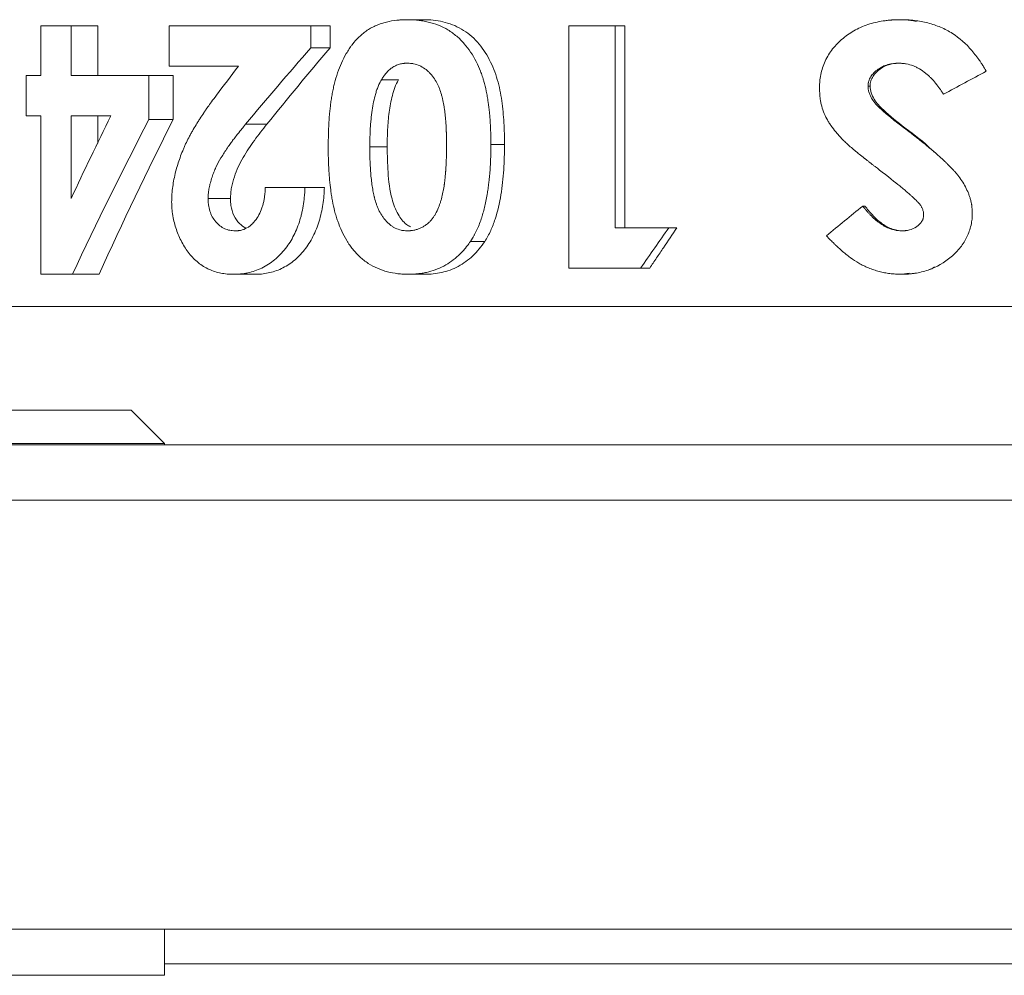
# Model space of a CAD drawing. Units: millimetres. Extents: x 173 to 692, y -44 to 559.
# Drawn here: x 399 to 427, y 169 to 197 of the extents above; entities that cross this region are included whole.
import ezdxf

# ---------------------------------------------------------------- set-up
doc = ezdxf.new("R2010")
doc.units = ezdxf.units.MM
doc.layers.add('SLD-0_0', color=179, linetype='Continuous')

msp = doc.modelspace()

# ---------------------------------------------------------------- linework, layer by layer
at = {"layer": 'SLD-0_0', "color": 179, "linetype": 'Continuous', "lineweight": 15}
for p, q in [((410.199, 197.008), (410.669, 197.008)), ((424.468, 197.008), (424.499, 197.008)), ((399.607, 195.393), (399.607, 196.828)), ((400.483, 196.828), (399.607, 196.828)), ((400.483, 196.828), (400.483, 195.393)), ((400.483, 196.828), (401.252, 196.828)), ((401.252, 195.393), (401.252, 196.828)), ((403.314, 195.662), (403.314, 196.828)), ((407.41, 196.828), (403.314, 196.828)), ((407.41, 196.828), (407.41, 196.192)), ((407.41, 196.828), (407.966, 196.828)), ((407.966, 196.192), (407.966, 196.828)), ((414.867, 189.828), (414.867, 196.828)), ((416.208, 196.828), (414.867, 196.828)), ((416.208, 196.828), (416.208, 190.995)), ((416.208, 196.828), (416.493, 196.828)), ((416.493, 190.995), (416.493, 196.828)), ((407.41, 196.192), (407.966, 196.192)), ((405.317, 195.662), (403.314, 195.662)), ((399.186, 194.226), (399.186, 195.393)), ((399.607, 195.393), (399.186, 195.393)), ((402.732, 195.393), (400.483, 195.393)), ((402.732, 195.393), (402.732, 194.121)), ((402.732, 195.393), (403.432, 195.393)), ((403.432, 194.121), (403.432, 195.393)), ((409.944, 195.271), (409.452, 195.271)), ((423.521, 195.088), (423.581, 195.088)), ((425.701, 194.854), (425.694, 194.854)), ((399.607, 194.226), (399.186, 194.226)), ((399.607, 189.649), (399.607, 194.226)), ((400.483, 194.226), (400.483, 191.843)), ((401.629, 194.226), (400.483, 194.226)), ((401.252, 194.226), (401.252, 193.442)), ((402.732, 194.121), (403.432, 194.121)), ((405.527, 193.986), (406.141, 193.986)), ((424.561, 193.881), (424.589, 193.881)), ((409.619, 193.331), (409.116, 193.331)), ((412.617, 193.397), (413.012, 193.397)), ((407.243, 192.162), (406.095, 192.162)), ((407.243, 192.162), (407.804, 192.162)), ((404.441, 191.836), (405.088, 191.836)), ((423.368, 191.623), (423.432, 191.623)), ((417.761, 190.995), (416.208, 190.995)), ((417.761, 190.995), (417.998, 190.995)), ((412.028, 190.601), (412.441, 190.601)), ((400.522, 189.649), (399.607, 189.649)), ((400.522, 189.649), (401.289, 189.649)), ((405.172, 189.649), (405.796, 189.649)), ((410.236, 189.649), (410.704, 189.649)), ((416.947, 189.828), (414.867, 189.828)), ((416.947, 189.828), (417.209, 189.828)), ((424.479, 189.649), (424.509, 189.649)), ((424.509, 189.649), (424.712, 189.686)), ((394.301, 188.72), (456.636, 188.72)), ((397.184, 185.72), (402.22, 185.72)), ((403.184, 184.756), (402.22, 185.72)), ((391.184, 184.756), (403.184, 184.756)), ((403.184, 184.72), (403.184, 184.756)), ((397.969, 184.72), (452.969, 184.72)), ((452.969, 183.12), (397.969, 183.12)), ((452.969, 170.72), (397.969, 170.72)), ((403.184, 169.389), (403.184, 170.72)), ((397.184, 169.389), (403.184, 169.389))]:
    msp.add_line(p, q, dxfattribs=at)
at = {"layer": 'SLD-0_0', "color": 8, "linetype": 'Continuous', "lineweight": 15}
msp.add_line((403.184, 169.72), (447.753, 169.72), dxfattribs=at)
at = {"layer": 'SLD-0_0', "color": 179, "linetype": 'Continuous', "lineweight": 15}
for points, knots in [([(407.915, 193.331), (407.916, 193.4), (407.916, 193.46), (407.917, 193.538), (407.917, 193.561), (407.918, 193.594), (407.918, 193.604), (407.918, 193.618), (407.918, 193.623), (407.918, 193.632), (407.918, 193.634), (407.92, 193.693), (407.921, 193.745), (407.924, 193.822), (407.925, 193.848), (407.927, 193.899), (407.929, 193.923), (407.936, 194.062), (407.944, 194.169), (407.957, 194.323), (407.962, 194.373), (407.973, 194.472), (407.978, 194.517), (407.991, 194.617), (407.998, 194.667), (408.014, 194.769), (408.022, 194.818), (408.042, 194.927), (408.052, 194.98), (408.074, 195.081), (408.084, 195.126), (408.121, 195.273), (408.149, 195.368), (408.22, 195.572), (408.257, 195.665), (408.339, 195.847), (408.384, 195.935), (408.464, 196.076), (408.491, 196.12), (408.533, 196.184), (408.547, 196.205), (408.569, 196.235), (408.576, 196.245), (408.59, 196.265), (408.597, 196.273), (408.672, 196.372), (408.729, 196.437), (408.843, 196.545), (408.884, 196.581), (408.944, 196.629), (408.963, 196.645), (409.003, 196.674), (409.021, 196.687), (409.085, 196.729), (409.128, 196.755), (409.217, 196.803), (409.259, 196.823), (409.357, 196.864), (409.406, 196.882), (409.477, 196.906), (409.501, 196.914), (409.549, 196.927), (409.57, 196.933), (409.698, 196.964), (409.797, 196.982), (409.919, 196.995), (409.944, 196.997), (409.982, 197), (409.995, 197.001), (410.014, 197.002), (410.02, 197.003), (410.033, 197.003), (410.042, 197.004), (410.08, 197.005), (410.131, 197.007), (410.199, 197.008)], [0, 0, 0, 0, 0.03125, 0.03125, 0.046875, 0.046875, 0.054688, 0.054688, 0.058594, 0.058594, 0.0625, 0.0625, 0.09375, 0.09375, 0.109375, 0.109375, 0.125, 0.125, 0.1875, 0.1875, 0.21875, 0.21875, 0.25, 0.25, 0.28125, 0.28125, 0.3125, 0.3125, 0.34375, 0.34375, 0.375, 0.375, 0.4375, 0.4375, 0.5, 0.5, 0.5625, 0.5625, 0.59375, 0.59375, 0.609375, 0.609375, 0.617188, 0.617188, 0.625, 0.625, 0.6875, 0.6875, 0.71875, 0.71875, 0.734375, 0.734375, 0.75, 0.75, 0.78125, 0.78125, 0.8125, 0.8125, 0.84375, 0.84375, 0.859375, 0.859375, 0.875, 0.875, 0.9375, 0.9375, 0.953125, 0.953125, 0.960938, 0.960938, 0.964844, 0.964844, 0.96875, 0.96875, 1, 1, 1, 1]), ([(410.199, 197.008), (410.233, 197.007), (410.263, 197.007), (410.301, 197.006), (410.313, 197.005), (410.328, 197.005), (410.333, 197.005), (410.343, 197.004), (410.345, 197.004), (410.404, 197.002), (410.456, 196.998), (410.552, 196.988), (410.601, 196.981), (410.676, 196.968), (410.702, 196.963), (410.753, 196.952), (410.781, 196.946), (411.003, 196.895), (411.204, 196.815), (411.464, 196.66), (411.549, 196.598), (411.668, 196.497), (411.706, 196.462), (411.779, 196.389), (411.816, 196.35), (411.977, 196.165), (412.093, 195.992), (412.239, 195.703), (412.282, 195.608), (412.335, 195.473), (412.353, 195.427), (412.377, 195.354), (412.385, 195.329), (412.397, 195.291), (412.401, 195.278), (412.409, 195.252), (412.413, 195.237), (412.441, 195.139), (412.464, 195.045), (412.495, 194.894), (412.505, 194.842), (412.519, 194.762), (412.523, 194.735), (412.532, 194.68), (412.536, 194.648), (412.553, 194.526), (412.565, 194.427), (412.581, 194.274), (412.585, 194.222), (412.593, 194.118), (412.597, 194.063), (412.603, 193.961), (412.606, 193.91), (412.609, 193.833), (412.61, 193.807), (412.611, 193.769), (412.612, 193.756), (412.612, 193.737), (412.612, 193.73), (412.613, 193.717), (412.613, 193.709), (412.615, 193.636), (412.616, 193.534), (412.617, 193.397)], [0, 0, 0, 0, 0.015625, 0.015625, 0.023438, 0.023438, 0.027344, 0.027344, 0.03125, 0.03125, 0.0625, 0.0625, 0.09375, 0.09375, 0.109375, 0.109375, 0.125, 0.125, 0.25, 0.25, 0.3125, 0.3125, 0.34375, 0.34375, 0.375, 0.375, 0.5, 0.5, 0.5625, 0.5625, 0.59375, 0.59375, 0.609375, 0.609375, 0.617188, 0.617188, 0.625, 0.625, 0.6875, 0.6875, 0.71875, 0.71875, 0.734375, 0.734375, 0.75, 0.75, 0.8125, 0.8125, 0.84375, 0.84375, 0.875, 0.875, 0.90625, 0.90625, 0.921875, 0.921875, 0.929688, 0.929688, 0.933594, 0.933594, 0.9375, 0.9375, 1, 1, 1, 1]), ([(413.012, 193.397), (413.011, 193.609), (413.008, 193.821), (412.982, 194.242), (412.962, 194.453), (412.902, 194.872), (412.862, 195.078), (412.745, 195.476), (412.668, 195.668), (412.475, 196.039), (412.362, 196.21), (412.158, 196.436), (412.085, 196.507), (411.931, 196.633), (411.851, 196.689), (411.598, 196.835), (411.414, 196.905), (411.138, 196.968), (411.045, 196.984), (410.858, 197.004), (410.763, 197.006), (410.669, 197.008)], [0, 0, 0, 0, 0.125, 0.125, 0.25, 0.25, 0.375, 0.375, 0.5, 0.5, 0.625, 0.625, 0.6875, 0.6875, 0.75, 0.75, 0.875, 0.875, 0.9375, 0.9375, 1, 1, 1, 1]), ([(422.118, 195.015), (422.119, 195.061), (422.12, 195.1), (422.122, 195.151), (422.123, 195.166), (422.124, 195.187), (422.125, 195.194), (422.126, 195.207), (422.126, 195.211), (422.132, 195.28), (422.142, 195.346), (422.172, 195.493), (422.188, 195.557), (422.227, 195.678), (422.252, 195.743), (422.344, 195.942), (422.411, 196.052), (422.543, 196.22), (422.59, 196.273), (422.689, 196.374), (422.741, 196.421), (422.916, 196.566), (423.033, 196.646), (423.224, 196.748), (423.291, 196.779), (423.428, 196.836), (423.502, 196.862), (423.714, 196.927), (423.863, 196.959), (424.052, 196.985), (424.09, 196.989), (424.146, 196.995), (424.165, 196.996), (424.193, 196.998), (424.203, 196.999), (424.222, 197), (424.234, 197.001), (424.291, 197.004), (424.367, 197.006), (424.468, 197.008)], [0, 0, 0, 0, 0.03125, 0.03125, 0.046875, 0.046875, 0.054688, 0.054688, 0.0625, 0.0625, 0.125, 0.125, 0.1875, 0.1875, 0.25, 0.25, 0.375, 0.375, 0.4375, 0.4375, 0.5, 0.5, 0.625, 0.625, 0.6875, 0.6875, 0.75, 0.75, 0.875, 0.875, 0.90625, 0.90625, 0.921875, 0.921875, 0.929688, 0.929688, 0.9375, 0.9375, 1, 1, 1, 1]), ([(424.468, 197.008), (424.512, 197.007), (424.55, 197.006), (424.6, 197.005), (424.615, 197.005), (424.636, 197.004), (424.642, 197.004), (424.654, 197.003), (424.658, 197.003), (424.73, 196.999), (424.796, 196.994), (424.929, 196.978), (424.995, 196.968), (425.124, 196.944), (425.185, 196.931), (425.379, 196.881), (425.502, 196.84), (425.681, 196.764), (425.739, 196.736), (425.852, 196.676), (425.909, 196.643), (426.167, 196.478), (426.355, 196.313), (426.607, 196.019), (426.682, 195.921), (426.764, 195.803), (426.78, 195.778), (426.805, 195.74), (426.813, 195.727), (426.826, 195.707), (426.83, 195.7), (426.838, 195.687), (426.844, 195.678), (426.868, 195.639), (426.899, 195.587), (426.939, 195.517)], [0, 0, 0, 0, 0.03125, 0.03125, 0.046875, 0.046875, 0.054688, 0.054688, 0.0625, 0.0625, 0.125, 0.125, 0.1875, 0.1875, 0.25, 0.25, 0.375, 0.375, 0.4375, 0.4375, 0.5, 0.5, 0.75, 0.75, 0.875, 0.875, 0.90625, 0.90625, 0.921875, 0.921875, 0.929688, 0.929688, 0.9375, 0.9375, 1, 1, 1, 1]), ([(424.913, 196.955), (424.811, 196.977), (424.675, 197.007), (424.535, 197.008), (424.499, 197.008)], [0, 0, 0, 0, 0.739871, 1, 1, 1, 1]), ([(409.452, 195.271), (409.479, 195.315), (409.5, 195.348), (409.517, 195.373), (409.521, 195.378), (409.527, 195.387), (409.53, 195.391), (409.539, 195.403), (409.544, 195.411), (409.562, 195.434), (409.575, 195.449), (409.612, 195.492), (409.641, 195.523), (409.699, 195.575), (409.73, 195.599), (409.793, 195.642), (409.829, 195.662), (409.899, 195.695), (409.935, 195.709), (410.01, 195.731), (410.05, 195.74), (410.092, 195.745), (410.094, 195.745), (410.102, 195.746), (410.105, 195.746), (410.118, 195.747), (410.127, 195.748), (410.156, 195.75), (410.179, 195.751), (410.205, 195.752)], [0, 0, 0, 0, 0.125, 0.125, 0.140625, 0.140625, 0.15625, 0.15625, 0.1875, 0.1875, 0.25, 0.25, 0.375, 0.375, 0.5, 0.5, 0.625, 0.625, 0.75, 0.75, 0.875, 0.875, 0.890625, 0.890625, 0.90625, 0.90625, 0.9375, 0.9375, 1, 1, 1, 1]), ([(410.205, 195.752), (410.245, 195.75), (410.274, 195.748), (410.297, 195.746), (410.302, 195.746), (410.309, 195.745), (410.313, 195.745), (410.324, 195.743), (410.332, 195.742), (410.354, 195.739), (410.369, 195.737), (410.44, 195.722), (410.498, 195.704), (410.609, 195.655), (410.661, 195.626), (410.734, 195.573), (410.755, 195.556), (410.8, 195.516), (410.823, 195.495), (410.868, 195.448), (410.886, 195.427), (410.925, 195.381), (410.944, 195.358), (410.996, 195.285), (411.028, 195.234), (411.071, 195.153), (411.082, 195.13), (411.106, 195.077), (411.118, 195.05), (411.15, 194.966), (411.17, 194.907), (411.192, 194.828), (411.195, 194.816), (411.203, 194.787), (411.206, 194.773), (411.217, 194.729), (411.224, 194.7), (411.243, 194.612), (411.254, 194.552), (411.266, 194.476), (411.268, 194.464), (411.272, 194.437), (411.274, 194.423), (411.28, 194.381), (411.284, 194.352), (411.294, 194.263), (411.301, 194.199), (411.309, 194.116), (411.31, 194.105), (411.312, 194.076), (411.313, 194.062), (411.317, 194.018), (411.319, 193.989), (411.324, 193.899), (411.327, 193.836), (411.329, 193.764), (411.329, 193.762), (411.33, 193.751), (411.33, 193.746), (411.33, 193.729), (411.331, 193.717), (411.332, 193.679), (411.332, 193.652), (411.334, 193.561), (411.335, 193.491), (411.336, 193.411)], [0, 0, 0, 0, 0.03125, 0.03125, 0.035156, 0.035156, 0.039062, 0.039062, 0.046875, 0.046875, 0.0625, 0.0625, 0.125, 0.125, 0.1875, 0.1875, 0.21875, 0.21875, 0.25, 0.25, 0.28125, 0.28125, 0.3125, 0.3125, 0.375, 0.375, 0.40625, 0.40625, 0.4375, 0.4375, 0.5, 0.5, 0.515625, 0.515625, 0.53125, 0.53125, 0.5625, 0.5625, 0.625, 0.625, 0.640625, 0.640625, 0.65625, 0.65625, 0.6875, 0.6875, 0.75, 0.75, 0.765625, 0.765625, 0.78125, 0.78125, 0.8125, 0.8125, 0.875, 0.875, 0.882812, 0.882812, 0.890625, 0.890625, 0.90625, 0.90625, 0.9375, 0.9375, 1, 1, 1, 1]), ([(424.416, 195.752), (424.38, 195.75), (424.349, 195.749), (424.309, 195.746), (424.297, 195.745), (424.28, 195.744), (424.275, 195.744), (424.265, 195.743), (424.262, 195.742), (424.203, 195.736), (424.153, 195.726), (424.044, 195.695), (423.994, 195.676), (423.902, 195.633), (423.861, 195.609), (423.769, 195.544), (423.729, 195.51), (423.676, 195.457), (423.659, 195.439), (423.629, 195.402), (423.617, 195.385), (423.574, 195.319), (423.553, 195.273), (423.538, 195.22), (423.535, 195.209), (423.532, 195.191), (423.531, 195.185), (423.529, 195.173), (423.528, 195.164), (423.525, 195.144), (423.523, 195.12), (423.521, 195.088)], [0, 0, 0, 0, 0.0625, 0.0625, 0.09375, 0.09375, 0.109375, 0.109375, 0.125, 0.125, 0.25, 0.25, 0.375, 0.375, 0.5, 0.5, 0.625, 0.625, 0.6875, 0.6875, 0.75, 0.75, 0.875, 0.875, 0.90625, 0.90625, 0.921875, 0.921875, 0.9375, 0.9375, 1, 1, 1, 1]), ([(423.581, 195.088), (423.584, 195.138), (423.588, 195.189), (423.616, 195.285), (423.639, 195.331), (423.721, 195.457), (423.796, 195.527), (423.959, 195.643), (424.053, 195.685), (424.197, 195.726), (424.247, 195.737), (424.348, 195.748), (424.398, 195.75), (424.448, 195.752)], [0, 0, 0, 0, 0.125, 0.125, 0.25, 0.25, 0.5, 0.5, 0.75, 0.75, 0.875, 0.875, 1, 1, 1, 1]), ([(425.701, 194.854), (425.678, 194.891), (425.657, 194.923), (425.629, 194.964), (425.621, 194.977), (425.61, 194.994), (425.606, 194.999), (425.599, 195.009), (425.597, 195.012), (425.573, 195.046), (425.554, 195.073), (425.524, 195.113), (425.514, 195.126), (425.498, 195.145), (425.493, 195.152), (425.483, 195.164), (425.475, 195.173), (425.469, 195.181), (425.461, 195.191), (425.449, 195.205), (425.443, 195.211), (425.426, 195.232), (425.414, 195.245), (425.378, 195.284), (425.355, 195.309), (425.307, 195.357), (425.283, 195.38), (425.248, 195.412), (425.236, 195.422), (425.212, 195.443), (425.202, 195.451), (425.131, 195.508), (425.072, 195.549), (424.983, 195.601), (424.953, 195.618), (424.908, 195.64), (424.893, 195.647), (424.863, 195.66), (424.849, 195.666), (424.763, 195.7), (424.693, 195.72), (424.613, 195.735), (424.596, 195.738), (424.569, 195.741), (424.56, 195.742), (424.542, 195.744), (424.529, 195.745), (424.499, 195.747), (424.464, 195.749), (424.416, 195.752)], [0, 0, 0, 0, 0.0625, 0.0625, 0.09375, 0.09375, 0.109375, 0.109375, 0.125, 0.125, 0.1875, 0.1875, 0.21875, 0.21875, 0.234375, 0.234375, 0.25, 0.25, 0.265625, 0.265625, 0.28125, 0.28125, 0.3125, 0.3125, 0.375, 0.375, 0.4375, 0.4375, 0.46875, 0.46875, 0.5, 0.5, 0.625, 0.625, 0.6875, 0.6875, 0.71875, 0.71875, 0.75, 0.75, 0.875, 0.875, 0.90625, 0.90625, 0.921875, 0.921875, 0.9375, 0.9375, 1, 1, 1, 1]), ([(409.116, 193.331), (409.119, 193.551), (409.123, 193.717), (409.129, 193.836), (409.129, 193.848), (409.13, 193.867), (409.131, 193.877), (409.133, 193.906), (409.134, 193.926), (409.138, 193.986), (409.142, 194.026), (409.153, 194.15), (409.163, 194.236), (409.185, 194.412), (409.198, 194.496), (409.228, 194.65), (409.247, 194.733), (409.274, 194.831), (409.281, 194.855), (409.293, 194.897), (409.299, 194.918), (409.318, 194.977), (409.331, 195.013), (409.351, 195.065), (409.36, 195.085), (409.377, 195.123), (409.385, 195.142), (409.397, 195.165), (409.398, 195.167), (409.401, 195.174), (409.403, 195.178), (409.409, 195.189), (409.413, 195.198), (409.427, 195.225), (409.439, 195.246), (409.452, 195.271)], [0, 0, 0, 0, 0.25, 0.25, 0.265625, 0.265625, 0.28125, 0.28125, 0.3125, 0.3125, 0.375, 0.375, 0.5, 0.5, 0.625, 0.625, 0.75, 0.75, 0.78125, 0.78125, 0.8125, 0.8125, 0.875, 0.875, 0.90625, 0.90625, 0.9375, 0.9375, 0.945312, 0.945312, 0.953125, 0.953125, 0.96875, 0.96875, 1, 1, 1, 1]), ([(409.944, 195.271), (409.907, 195.198), (409.87, 195.125), (409.813, 194.974), (409.789, 194.896), (409.727, 194.659), (409.697, 194.497), (409.655, 194.166), (409.64, 194), (409.623, 193.666), (409.621, 193.498), (409.619, 193.331)], [0, 0, 0, 0, 0.125, 0.125, 0.25, 0.25, 0.5, 0.5, 0.75, 0.75, 1, 1, 1, 1]), ([(422.926, 193.41), (422.887, 193.447), (422.854, 193.479), (422.812, 193.521), (422.799, 193.534), (422.781, 193.552), (422.776, 193.557), (422.765, 193.568), (422.763, 193.57), (422.728, 193.607), (422.701, 193.636), (422.661, 193.68), (422.648, 193.695), (422.622, 193.724), (422.611, 193.737), (422.542, 193.82), (422.493, 193.884), (422.427, 193.981), (422.406, 194.013), (422.367, 194.076), (422.351, 194.104), (422.259, 194.276), (422.205, 194.415), (422.159, 194.603), (422.152, 194.641), (422.142, 194.697), (422.139, 194.715), (422.135, 194.743), (422.134, 194.752), (422.132, 194.771), (422.131, 194.783), (422.125, 194.839), (422.121, 194.915), (422.118, 195.015)], [0, 0, 0, 0, 0.0625, 0.0625, 0.09375, 0.09375, 0.109375, 0.109375, 0.125, 0.125, 0.1875, 0.1875, 0.21875, 0.21875, 0.25, 0.25, 0.375, 0.375, 0.4375, 0.4375, 0.5, 0.5, 0.75, 0.75, 0.8125, 0.8125, 0.84375, 0.84375, 0.859375, 0.859375, 0.875, 0.875, 1, 1, 1, 1]), ([(423.521, 195.088), (423.523, 195.067), (423.524, 195.048), (423.526, 195.023), (423.527, 195.016), (423.529, 195.002), (423.529, 194.998), (423.535, 194.959), (423.543, 194.926), (423.564, 194.864), (423.576, 194.834), (423.597, 194.789), (423.605, 194.774), (423.621, 194.744), (423.632, 194.726), (423.668, 194.669), (423.705, 194.62), (423.773, 194.544), (423.798, 194.517), (423.838, 194.477), (423.852, 194.464), (423.873, 194.443), (423.881, 194.436), (423.896, 194.422), (423.906, 194.413), (423.951, 194.371), (423.999, 194.329), (424.083, 194.258), (424.113, 194.233), (424.176, 194.18), (424.202, 194.16), (424.256, 194.116), (424.283, 194.094), (424.324, 194.062), (424.338, 194.051), (424.366, 194.029), (424.374, 194.023), (424.428, 193.981), (424.487, 193.936), (424.561, 193.881)], [0, 0, 0, 0, 0.03125, 0.03125, 0.046875, 0.046875, 0.0625, 0.0625, 0.125, 0.125, 0.1875, 0.1875, 0.21875, 0.21875, 0.25, 0.25, 0.375, 0.375, 0.4375, 0.4375, 0.46875, 0.46875, 0.484375, 0.484375, 0.5, 0.5, 0.625, 0.625, 0.6875, 0.6875, 0.75, 0.75, 0.8125, 0.8125, 0.84375, 0.84375, 0.875, 0.875, 1, 1, 1, 1]), ([(424.589, 193.881), (424.375, 194.047), (424.163, 194.216), (423.867, 194.494), (423.772, 194.593), (423.665, 194.764), (423.635, 194.826), (423.593, 194.954), (423.585, 195.021), (423.581, 195.088)], [0, 0, 0, 0, 0.5, 0.5, 0.75, 0.75, 0.875, 0.875, 1, 1, 1, 1]), ([(403.388, 191.748), (403.389, 191.797), (403.39, 191.835), (403.391, 191.89), (403.393, 191.93), (403.401, 192.041), (403.409, 192.116), (403.429, 192.258), (403.44, 192.323), (403.469, 192.468), (403.486, 192.543), (403.539, 192.753), (403.581, 192.886), (403.653, 193.087), (403.679, 193.153), (403.72, 193.252), (403.734, 193.285), (403.756, 193.335), (403.763, 193.351), (403.778, 193.384), (403.786, 193.402), (403.82, 193.475), (403.85, 193.535), (403.899, 193.628), (403.916, 193.66), (403.942, 193.708), (403.951, 193.724), (403.969, 193.757), (403.979, 193.775), (404.021, 193.849), (404.056, 193.908), (404.11, 193.998), (404.128, 194.027), (404.165, 194.087), (404.186, 194.119), (404.239, 194.202), (404.276, 194.258), (404.334, 194.344), (404.354, 194.373), (404.384, 194.417), (404.394, 194.431), (404.41, 194.454), (404.415, 194.461), (404.425, 194.476), (404.432, 194.486), (404.493, 194.571), (404.574, 194.682), (404.681, 194.825)], [0, 0, 0, 0, 0.03125, 0.03125, 0.0625, 0.0625, 0.125, 0.125, 0.1875, 0.1875, 0.25, 0.25, 0.375, 0.375, 0.4375, 0.4375, 0.46875, 0.46875, 0.484375, 0.484375, 0.5, 0.5, 0.5625, 0.5625, 0.59375, 0.59375, 0.609375, 0.609375, 0.625, 0.625, 0.6875, 0.6875, 0.71875, 0.71875, 0.75, 0.75, 0.8125, 0.8125, 0.84375, 0.84375, 0.859375, 0.859375, 0.867188, 0.867188, 0.875, 0.875, 1, 1, 1, 1]), ([(405.527, 193.986), (405.485, 193.935), (405.448, 193.89), (405.4, 193.831), (405.385, 193.813), (405.366, 193.789), (405.359, 193.781), (405.35, 193.77), (405.348, 193.767), (405.342, 193.76), (405.341, 193.758), (405.301, 193.709), (405.268, 193.667), (405.206, 193.587), (405.176, 193.548), (405.127, 193.482), (405.1, 193.445), (405.042, 193.363), (405.012, 193.319), (404.943, 193.217), (404.912, 193.171), (404.871, 193.107), (404.858, 193.087), (404.84, 193.058), (404.834, 193.048), (404.823, 193.03), (404.82, 193.024), (404.758, 192.921), (404.71, 192.83), (404.649, 192.699), (404.629, 192.653), (404.591, 192.557), (404.573, 192.509), (404.536, 192.4), (404.52, 192.347), (404.499, 192.271), (404.493, 192.247), (404.482, 192.198), (404.477, 192.178), (404.467, 192.125), (404.463, 192.099), (404.457, 192.06), (404.456, 192.047), (404.454, 192.027), (404.453, 192.021), (404.452, 192.008), (404.451, 191.999), (404.447, 191.96), (404.444, 191.907), (404.441, 191.836)], [0, 0, 0, 0, 0.0625, 0.0625, 0.09375, 0.09375, 0.109375, 0.109375, 0.117188, 0.117188, 0.125, 0.125, 0.1875, 0.1875, 0.25, 0.25, 0.3125, 0.3125, 0.375, 0.375, 0.4375, 0.4375, 0.46875, 0.46875, 0.484375, 0.484375, 0.5, 0.5, 0.625, 0.625, 0.6875, 0.6875, 0.75, 0.75, 0.8125, 0.8125, 0.84375, 0.84375, 0.875, 0.875, 0.90625, 0.90625, 0.921875, 0.921875, 0.929688, 0.929688, 0.9375, 0.9375, 1, 1, 1, 1]), ([(405.088, 191.836), (405.091, 191.891), (405.093, 191.946), (405.102, 192.053), (405.11, 192.106), (405.14, 192.263), (405.169, 192.366), (405.268, 192.666), (405.354, 192.85), (405.505, 193.11), (405.559, 193.194), (405.668, 193.36), (405.724, 193.442), (405.897, 193.68), (406.018, 193.833), (406.141, 193.986)], [0, 0, 0, 0, 0.0625, 0.0625, 0.125, 0.125, 0.25, 0.25, 0.5, 0.5, 0.625, 0.625, 0.75, 0.75, 1, 1, 1, 1]), ([(424.561, 193.881), (424.634, 193.825), (424.699, 193.776), (424.782, 193.713), (424.808, 193.693), (424.842, 193.667), (424.853, 193.658), (424.869, 193.646), (424.874, 193.642), (424.884, 193.635), (424.886, 193.633), (424.949, 193.584), (425.005, 193.54), (425.086, 193.475), (425.113, 193.454), (425.167, 193.41), (425.192, 193.39), (425.276, 193.321), (425.33, 193.276), (425.409, 193.21), (425.434, 193.188), (425.484, 193.145), (425.516, 193.116), (425.601, 193.041), (425.654, 192.993), (425.728, 192.925), (425.751, 192.903), (425.786, 192.87), (425.797, 192.859), (425.819, 192.838), (425.827, 192.83), (425.893, 192.765), (425.942, 192.714), (426.011, 192.638), (426.033, 192.613), (426.076, 192.563), (426.095, 192.541), (426.159, 192.461), (426.198, 192.406), (426.272, 192.294), (426.304, 192.24), (426.369, 192.116), (426.398, 192.054), (426.435, 191.963), (426.446, 191.932), (426.467, 191.871), (426.476, 191.843), (426.494, 191.779), (426.502, 191.747), (426.511, 191.699), (426.514, 191.683), (426.518, 191.659), (426.519, 191.651), (426.521, 191.635), (426.523, 191.624), (426.528, 191.576), (426.533, 191.511), (426.537, 191.424)], [0, 0, 0, 0, 0.0625, 0.0625, 0.09375, 0.09375, 0.109375, 0.109375, 0.117188, 0.117188, 0.125, 0.125, 0.1875, 0.1875, 0.21875, 0.21875, 0.25, 0.25, 0.3125, 0.3125, 0.34375, 0.34375, 0.375, 0.375, 0.4375, 0.4375, 0.46875, 0.46875, 0.484375, 0.484375, 0.5, 0.5, 0.5625, 0.5625, 0.59375, 0.59375, 0.625, 0.625, 0.6875, 0.6875, 0.75, 0.75, 0.8125, 0.8125, 0.84375, 0.84375, 0.875, 0.875, 0.90625, 0.90625, 0.921875, 0.921875, 0.929688, 0.929688, 0.9375, 0.9375, 1, 1, 1, 1]), ([(425.428, 193.187), (425.411, 193.205), (425.155, 193.463), (424.862, 193.68), (424.589, 193.881)], [0, 0, 0, 0, 0.06898, 1, 1, 1, 1]), ([(410.236, 189.649), (410.201, 189.649), (410.171, 189.65), (410.133, 189.651), (410.121, 189.651), (410.105, 189.652), (410.1, 189.652), (410.091, 189.653), (410.088, 189.653), (410.033, 189.656), (409.982, 189.66), (409.823, 189.68), (409.725, 189.698), (409.532, 189.748), (409.434, 189.782), (409.245, 189.864), (409.164, 189.908), (409.029, 189.995), (408.987, 190.025), (408.906, 190.086), (408.87, 190.116), (408.795, 190.185), (408.759, 190.22), (408.69, 190.294), (408.654, 190.335), (408.594, 190.411), (408.564, 190.45), (408.521, 190.513), (408.506, 190.535), (408.478, 190.579), (408.463, 190.604), (408.398, 190.711), (408.349, 190.804), (408.263, 190.99), (408.224, 191.085), (408.173, 191.231), (408.157, 191.28), (408.135, 191.354), (408.127, 191.379), (408.113, 191.429), (408.106, 191.456), (408.077, 191.572), (408.055, 191.67), (408.027, 191.822), (408.018, 191.874), (408.005, 191.954), (408.001, 191.98), (407.995, 192.021), (407.993, 192.035), (407.989, 192.062), (407.987, 192.078), (407.974, 192.18), (407.963, 192.277), (407.949, 192.431), (407.945, 192.485), (407.937, 192.594), (407.934, 192.654), (407.928, 192.764), (407.925, 192.817), (407.922, 192.895), (407.921, 192.921), (407.92, 192.958), (407.92, 192.971), (407.919, 192.996), (407.919, 193.011), (407.917, 193.089), (407.916, 193.193), (407.915, 193.331)], [0, 0, 0, 0, 0.015625, 0.015625, 0.023438, 0.023438, 0.027344, 0.027344, 0.03125, 0.03125, 0.0625, 0.0625, 0.125, 0.125, 0.1875, 0.1875, 0.25, 0.25, 0.28125, 0.28125, 0.3125, 0.3125, 0.34375, 0.34375, 0.375, 0.375, 0.40625, 0.40625, 0.421875, 0.421875, 0.4375, 0.4375, 0.5, 0.5, 0.5625, 0.5625, 0.59375, 0.59375, 0.609375, 0.609375, 0.625, 0.625, 0.6875, 0.6875, 0.71875, 0.71875, 0.734375, 0.734375, 0.742188, 0.742188, 0.75, 0.75, 0.8125, 0.8125, 0.84375, 0.84375, 0.875, 0.875, 0.90625, 0.90625, 0.921875, 0.921875, 0.929688, 0.929688, 0.9375, 0.9375, 1, 1, 1, 1]), ([(410.205, 190.905), (410.164, 190.907), (410.134, 190.909), (410.109, 190.911), (410.099, 190.912), (410.083, 190.914), (410.076, 190.915), (410.053, 190.919), (410.039, 190.921), (409.966, 190.938), (409.907, 190.958), (409.825, 190.998), (409.803, 191.011), (409.755, 191.042), (409.731, 191.059), (409.66, 191.116), (409.614, 191.16), (409.559, 191.224), (409.55, 191.234), (409.531, 191.258), (409.522, 191.27), (409.495, 191.306), (409.477, 191.331), (409.428, 191.408), (409.398, 191.461), (409.364, 191.532), (409.36, 191.542), (409.349, 191.568), (409.343, 191.581), (409.327, 191.621), (409.317, 191.648), (409.287, 191.735), (409.268, 191.798), (409.249, 191.873), (409.248, 191.878), (409.245, 191.89), (409.244, 191.897), (409.239, 191.916), (409.236, 191.929), (409.227, 191.969), (409.221, 191.996), (409.205, 192.08), (409.195, 192.138), (409.168, 192.32), (409.153, 192.452), (409.141, 192.611), (409.14, 192.626), (409.138, 192.658), (409.137, 192.674), (409.133, 192.721), (409.132, 192.752), (409.126, 192.844), (409.124, 192.904), (409.121, 192.969), (409.121, 192.973), (409.121, 192.984), (409.121, 192.989), (409.12, 193.007), (409.12, 193.019), (409.119, 193.058), (409.119, 193.086), (409.117, 193.178), (409.117, 193.25), (409.116, 193.331)], [0, 0, 0, 0, 0.03125, 0.03125, 0.039062, 0.039062, 0.046875, 0.046875, 0.0625, 0.0625, 0.125, 0.125, 0.15625, 0.15625, 0.1875, 0.1875, 0.25, 0.25, 0.265625, 0.265625, 0.28125, 0.28125, 0.3125, 0.3125, 0.375, 0.375, 0.390625, 0.390625, 0.40625, 0.40625, 0.4375, 0.4375, 0.5, 0.5, 0.507812, 0.507812, 0.515625, 0.515625, 0.53125, 0.53125, 0.5625, 0.5625, 0.625, 0.625, 0.75, 0.75, 0.765625, 0.765625, 0.78125, 0.78125, 0.8125, 0.8125, 0.875, 0.875, 0.882812, 0.882812, 0.890625, 0.890625, 0.90625, 0.90625, 0.9375, 0.9375, 1, 1, 1, 1]), ([(409.619, 193.331), (409.624, 193.089), (409.633, 192.584), (409.71, 191.913), (409.906, 191.4), (410.107, 191.123), (410.253, 191.043), (410.294, 191.021)], [0, 0, 0, 0, 0.285173, 0.593513, 0.784201, 0.940517, 1, 1, 1, 1]), ([(411.336, 193.411), (411.334, 193.234), (411.332, 193.106), (411.33, 193.026), (411.33, 193.021), (411.33, 193.013), (411.33, 193.009), (411.33, 192.997), (411.329, 192.989), (411.329, 192.966), (411.328, 192.95), (411.326, 192.902), (411.325, 192.87), (411.32, 192.775), (411.316, 192.711), (411.311, 192.639), (411.31, 192.627), (411.308, 192.607), (411.307, 192.598), (411.305, 192.569), (411.304, 192.551), (411.299, 192.497), (411.296, 192.463), (411.287, 192.368), (411.28, 192.313), (411.273, 192.263), (411.273, 192.257), (411.271, 192.249), (411.271, 192.244), (411.269, 192.231), (411.268, 192.222), (411.264, 192.196), (411.261, 192.179), (411.253, 192.129), (411.247, 192.097), (411.23, 192.003), (411.217, 191.944), (411.2, 191.877), (411.195, 191.859), (411.187, 191.828), (411.183, 191.813), (411.169, 191.767), (411.16, 191.736), (411.131, 191.646), (411.111, 191.594), (411.057, 191.473), (411.023, 191.403), (410.985, 191.341), (410.979, 191.33), (410.961, 191.304), (410.952, 191.291), (410.924, 191.252), (410.904, 191.227), (410.861, 191.179), (410.841, 191.159), (410.793, 191.117), (410.768, 191.096), (410.712, 191.056), (410.687, 191.04), (410.632, 191.009), (410.604, 190.995), (410.545, 190.969), (410.513, 190.957), (410.453, 190.938), (410.423, 190.93), (410.364, 190.918), (410.334, 190.914), (410.295, 190.911), (410.294, 190.911), (410.288, 190.91), (410.285, 190.91), (410.275, 190.909), (410.268, 190.909), (410.244, 190.907), (410.226, 190.906), (410.205, 190.905)], [0, 0, 0, 0, 0.125, 0.125, 0.128906, 0.128906, 0.132812, 0.132812, 0.140625, 0.140625, 0.15625, 0.15625, 0.1875, 0.1875, 0.25, 0.25, 0.257812, 0.257812, 0.265625, 0.265625, 0.28125, 0.28125, 0.3125, 0.3125, 0.375, 0.375, 0.378906, 0.378906, 0.382812, 0.382812, 0.390625, 0.390625, 0.40625, 0.40625, 0.4375, 0.4375, 0.5, 0.5, 0.515625, 0.515625, 0.53125, 0.53125, 0.5625, 0.5625, 0.625, 0.625, 0.6875, 0.6875, 0.703125, 0.703125, 0.71875, 0.71875, 0.75, 0.75, 0.78125, 0.78125, 0.8125, 0.8125, 0.84375, 0.84375, 0.875, 0.875, 0.90625, 0.90625, 0.9375, 0.9375, 0.96875, 0.96875, 0.972656, 0.972656, 0.976562, 0.976562, 0.984375, 0.984375, 1, 1, 1, 1]), ([(412.617, 193.397), (412.616, 193.317), (412.615, 193.247), (412.614, 193.156), (412.614, 193.129), (412.613, 193.091), (412.613, 193.079), (412.612, 193.062), (412.612, 193.057), (412.612, 193.046), (412.612, 193.043), (412.61, 192.976), (412.608, 192.916), (412.603, 192.826), (412.601, 192.796), (412.598, 192.735), (412.596, 192.708), (412.584, 192.542), (412.572, 192.415), (412.551, 192.236), (412.544, 192.178), (412.532, 192.093), (412.528, 192.065), (412.522, 192.024), (412.519, 192.01), (412.515, 191.983), (412.513, 191.973), (412.488, 191.824), (412.462, 191.699), (412.42, 191.523), (412.405, 191.466), (412.381, 191.385), (412.373, 191.358), (412.361, 191.318), (412.357, 191.305), (412.348, 191.28), (412.345, 191.27), (412.318, 191.191), (412.297, 191.132), (412.252, 191.02), (412.231, 190.97), (412.193, 190.891), (412.18, 190.864), (412.159, 190.824), (412.152, 190.811), (412.141, 190.79), (412.137, 190.784), (412.129, 190.77), (412.124, 190.761), (412.101, 190.722), (412.07, 190.67), (412.028, 190.601)], [0, 0, 0, 0, 0.0625, 0.0625, 0.09375, 0.09375, 0.109375, 0.109375, 0.117188, 0.117188, 0.125, 0.125, 0.1875, 0.1875, 0.21875, 0.21875, 0.25, 0.25, 0.375, 0.375, 0.4375, 0.4375, 0.46875, 0.46875, 0.484375, 0.484375, 0.5, 0.5, 0.625, 0.625, 0.6875, 0.6875, 0.71875, 0.71875, 0.734375, 0.734375, 0.75, 0.75, 0.8125, 0.8125, 0.875, 0.875, 0.90625, 0.90625, 0.921875, 0.921875, 0.929688, 0.929688, 0.9375, 0.9375, 1, 1, 1, 1]), ([(412.441, 190.601), (412.502, 190.703), (412.562, 190.805), (412.661, 191.02), (412.703, 191.131), (412.815, 191.471), (412.868, 191.709), (412.947, 192.186), (412.972, 192.428), (413.006, 192.912), (413.01, 193.154), (413.012, 193.397)], [0, 0, 0, 0, 0.125, 0.125, 0.25, 0.25, 0.5, 0.5, 0.75, 0.75, 1, 1, 1, 1]), ([(423.934, 192.602), (423.878, 192.646), (423.83, 192.683), (423.771, 192.728), (423.753, 192.742), (423.723, 192.765), (423.698, 192.785), (423.632, 192.836), (423.589, 192.869), (423.525, 192.919), (423.505, 192.935), (423.474, 192.959), (423.463, 192.967), (423.448, 192.979), (423.443, 192.983), (423.433, 192.991), (423.43, 192.993), (423.363, 193.047), (423.311, 193.088), (423.248, 193.138), (423.229, 193.153), (423.205, 193.173), (423.197, 193.179), (423.186, 193.188), (423.183, 193.19), (423.176, 193.196), (423.176, 193.196), (423.077, 193.278), (422.995, 193.347), (422.926, 193.41)], [0, 0, 0, 0, 0.125, 0.125, 0.1875, 0.1875, 0.25, 0.25, 0.375, 0.375, 0.4375, 0.4375, 0.46875, 0.46875, 0.484375, 0.484375, 0.5, 0.5, 0.625, 0.625, 0.6875, 0.6875, 0.71875, 0.71875, 0.734375, 0.734375, 0.75, 0.75, 1, 1, 1, 1]), ([(424.999, 191.699), (424.975, 191.726), (424.954, 191.749), (424.92, 191.784), (424.907, 191.796), (424.875, 191.826), (424.863, 191.838), (424.835, 191.863), (424.825, 191.872), (424.793, 191.901), (424.771, 191.921), (424.738, 191.949), (424.727, 191.959), (424.705, 191.978), (424.689, 191.991), (424.649, 192.026), (424.624, 192.048), (424.554, 192.107), (424.511, 192.142), (424.368, 192.26), (424.185, 192.405), (423.934, 192.602)], [0, 0, 0, 0, 0.0625, 0.0625, 0.125, 0.125, 0.15625, 0.15625, 0.1875, 0.1875, 0.25, 0.25, 0.28125, 0.28125, 0.3125, 0.3125, 0.375, 0.375, 0.5, 0.5, 1, 1, 1, 1]), ([(407.243, 192.162), (407.241, 192.109), (407.238, 192.063), (407.234, 192.003), (407.233, 191.985), (407.231, 191.961), (407.231, 191.953), (407.229, 191.938), (407.229, 191.934), (407.222, 191.848), (407.213, 191.773), (407.186, 191.604), (407.171, 191.523), (407.146, 191.407), (407.137, 191.369), (407.123, 191.314), (407.118, 191.296), (407.108, 191.26), (407.104, 191.245), (407.051, 191.066), (406.992, 190.917), (406.887, 190.71), (406.85, 190.643), (406.769, 190.516), (406.727, 190.457), (406.631, 190.335), (406.581, 190.277), (406.476, 190.168), (406.42, 190.115), (406.254, 189.976), (406.13, 189.896), (405.926, 189.797), (405.857, 189.769), (405.732, 189.726), (405.663, 189.707), (405.552, 189.684), (405.516, 189.677), (405.463, 189.669), (405.446, 189.666), (405.421, 189.663), (405.413, 189.662), (405.397, 189.66), (405.386, 189.659), (405.334, 189.654), (405.264, 189.651), (405.172, 189.649)], [0, 0, 0, 0, 0.03125, 0.03125, 0.046875, 0.046875, 0.054688, 0.054688, 0.0625, 0.0625, 0.125, 0.125, 0.1875, 0.1875, 0.21875, 0.21875, 0.234375, 0.234375, 0.25, 0.25, 0.375, 0.375, 0.4375, 0.4375, 0.5, 0.5, 0.5625, 0.5625, 0.625, 0.625, 0.75, 0.75, 0.8125, 0.8125, 0.875, 0.875, 0.90625, 0.90625, 0.921875, 0.921875, 0.929688, 0.929688, 0.9375, 0.9375, 1, 1, 1, 1]), ([(405.234, 190.905), (405.256, 190.906), (405.274, 190.907), (405.299, 190.909), (405.306, 190.91), (405.32, 190.911), (405.323, 190.911), (405.363, 190.916), (405.394, 190.923), (405.492, 190.952), (405.554, 190.981), (405.633, 191.034), (405.659, 191.054), (405.71, 191.099), (405.738, 191.126), (405.808, 191.203), (405.851, 191.263), (405.922, 191.38), (405.953, 191.446), (405.993, 191.551), (406.005, 191.586), (406.026, 191.656), (406.036, 191.692), (406.051, 191.757), (406.057, 191.791), (406.069, 191.864), (406.075, 191.905), (406.082, 191.96), (406.084, 191.979), (406.086, 192.006), (406.087, 192.015), (406.089, 192.033), (406.089, 192.045), (406.091, 192.076), (406.093, 192.113), (406.095, 192.162)], [0, 0, 0, 0, 0.03125, 0.03125, 0.046875, 0.046875, 0.0625, 0.0625, 0.125, 0.125, 0.25, 0.25, 0.3125, 0.3125, 0.375, 0.375, 0.5, 0.5, 0.625, 0.625, 0.6875, 0.6875, 0.75, 0.75, 0.8125, 0.8125, 0.875, 0.875, 0.90625, 0.90625, 0.921875, 0.921875, 0.9375, 0.9375, 1, 1, 1, 1]), ([(405.796, 189.649), (405.861, 189.65), (405.925, 189.652), (406.054, 189.663), (406.118, 189.674), (406.309, 189.714), (406.436, 189.755), (406.684, 189.873), (406.804, 189.947), (407.026, 190.128), (407.13, 190.236), (407.319, 190.472), (407.402, 190.601), (407.546, 190.883), (407.606, 191.033), (407.699, 191.343), (407.733, 191.504), (407.771, 191.749), (407.782, 191.831), (407.796, 191.996), (407.8, 192.079), (407.804, 192.162)], [0, 0, 0, 0, 0.0625, 0.0625, 0.125, 0.125, 0.25, 0.25, 0.375, 0.375, 0.5, 0.5, 0.625, 0.625, 0.75, 0.75, 0.875, 0.875, 0.9375, 0.9375, 1, 1, 1, 1]), ([(405.172, 189.649), (405.131, 189.65), (405.096, 189.652), (405.051, 189.654), (405.037, 189.655), (405.019, 189.656), (405.013, 189.656), (405.002, 189.657), (404.999, 189.657), (404.96, 189.66), (404.929, 189.664), (404.87, 189.672), (404.843, 189.676), (404.694, 189.705), (404.581, 189.742), (404.361, 189.843), (404.259, 189.906), (404.11, 190.024), (404.063, 190.066), (403.975, 190.154), (403.931, 190.203), (403.818, 190.344), (403.746, 190.456), (403.619, 190.698), (403.568, 190.817), (403.48, 191.069), (403.447, 191.199), (403.416, 191.372), (403.411, 191.406), (403.405, 191.457), (403.403, 191.474), (403.4, 191.499), (403.399, 191.508), (403.398, 191.525), (403.397, 191.536), (403.393, 191.587), (403.39, 191.656), (403.388, 191.748)], [0, 0, 0, 0, 0.03125, 0.03125, 0.046875, 0.046875, 0.054688, 0.054688, 0.0625, 0.0625, 0.09375, 0.09375, 0.125, 0.125, 0.25, 0.25, 0.375, 0.375, 0.4375, 0.4375, 0.5, 0.5, 0.625, 0.625, 0.75, 0.75, 0.875, 0.875, 0.90625, 0.90625, 0.921875, 0.921875, 0.929688, 0.929688, 0.9375, 0.9375, 1, 1, 1, 1]), ([(404.441, 191.836), (404.443, 191.796), (404.444, 191.76), (404.447, 191.715), (404.448, 191.701), (404.45, 191.682), (404.451, 191.676), (404.452, 191.664), (404.452, 191.661), (404.461, 191.596), (404.474, 191.536), (404.512, 191.419), (404.536, 191.364), (404.591, 191.262), (404.622, 191.216), (404.737, 191.079), (404.823, 191.012), (404.946, 190.957), (404.971, 190.947), (405.009, 190.936), (405.022, 190.932), (405.042, 190.927), (405.048, 190.926), (405.061, 190.923), (405.07, 190.921), (405.11, 190.915), (405.163, 190.909), (405.234, 190.905)], [0, 0, 0, 0, 0.0625, 0.0625, 0.09375, 0.09375, 0.109375, 0.109375, 0.125, 0.125, 0.25, 0.25, 0.375, 0.375, 0.5, 0.5, 0.75, 0.75, 0.8125, 0.8125, 0.84375, 0.84375, 0.859375, 0.859375, 0.875, 0.875, 1, 1, 1, 1]), ([(405.536, 190.983), (405.471, 191.022), (405.331, 191.107), (405.177, 191.341), (405.096, 191.6), (405.091, 191.77), (405.088, 191.836)], [0, 0, 0, 0, 0.25117, 0.539523, 0.817969, 1, 1, 1, 1]), ([(423.368, 191.623), (423.391, 191.594), (423.411, 191.569), (423.437, 191.536), (423.445, 191.526), (423.457, 191.513), (423.46, 191.509), (423.467, 191.501), (423.468, 191.499), (423.491, 191.471), (423.51, 191.45), (423.548, 191.408), (423.565, 191.39), (423.629, 191.324), (423.671, 191.283), (423.735, 191.227), (423.756, 191.209), (423.788, 191.183), (423.799, 191.175), (423.82, 191.158), (423.829, 191.152), (423.891, 191.105), (423.942, 191.073), (424.018, 191.03), (424.043, 191.017), (424.081, 190.999), (424.094, 190.994), (424.12, 190.983), (424.13, 190.978), (424.204, 190.95), (424.261, 190.933), (424.33, 190.92), (424.344, 190.918), (424.366, 190.915), (424.374, 190.914), (424.389, 190.912), (424.4, 190.911), (424.425, 190.909), (424.455, 190.907), (424.495, 190.905)], [0, 0, 0, 0, 0.0625, 0.0625, 0.09375, 0.09375, 0.109375, 0.109375, 0.125, 0.125, 0.1875, 0.1875, 0.25, 0.25, 0.375, 0.375, 0.4375, 0.4375, 0.46875, 0.46875, 0.5, 0.5, 0.625, 0.625, 0.6875, 0.6875, 0.71875, 0.71875, 0.75, 0.75, 0.875, 0.875, 0.90625, 0.90625, 0.921875, 0.921875, 0.9375, 0.9375, 1, 1, 1, 1]), ([(424.525, 190.905), (424.468, 190.908), (424.411, 190.911), (424.301, 190.932), (424.247, 190.949), (424.087, 191.011), (423.99, 191.068), (423.808, 191.205), (423.726, 191.282), (423.571, 191.445), (423.501, 191.534), (423.432, 191.623)], [0, 0, 0, 0, 0.125, 0.125, 0.25, 0.25, 0.5, 0.5, 0.75, 0.75, 1, 1, 1, 1]), ([(425.129, 191.364), (425.128, 191.384), (425.127, 191.401), (425.124, 191.431), (425.123, 191.44), (425.116, 191.481), (425.107, 191.511), (425.089, 191.556), (425.082, 191.57), (425.072, 191.59), (425.068, 191.597), (425.061, 191.61), (425.056, 191.619), (425.042, 191.64), (425.024, 191.666), (424.999, 191.699)], [0, 0, 0, 0, 0.125, 0.125, 0.25, 0.25, 0.5, 0.5, 0.625, 0.625, 0.6875, 0.6875, 0.75, 0.75, 1, 1, 1, 1]), ([(426.537, 191.424), (426.536, 191.385), (426.535, 191.35), (426.532, 191.306), (426.532, 191.292), (426.53, 191.268), (426.529, 191.26), (426.523, 191.192), (426.513, 191.132), (426.472, 190.949), (426.434, 190.837), (426.331, 190.626), (426.268, 190.525), (426.115, 190.333), (426.024, 190.239), (425.728, 189.986), (425.507, 189.857), (425.137, 189.729), (425.006, 189.698), (424.843, 189.673), (424.81, 189.669), (424.761, 189.663), (424.742, 189.661), (424.718, 189.659), (424.706, 189.658), (424.637, 189.654), (424.566, 189.651), (424.479, 189.649)], [0, 0, 0, 0, 0.03125, 0.03125, 0.046875, 0.046875, 0.0625, 0.0625, 0.125, 0.125, 0.25, 0.25, 0.375, 0.375, 0.5, 0.5, 0.75, 0.75, 0.875, 0.875, 0.90625, 0.90625, 0.921875, 0.921875, 0.9375, 0.9375, 1, 1, 1, 1]), ([(424.495, 190.905), (424.52, 190.906), (424.542, 190.907), (424.57, 190.909), (424.579, 190.909), (424.594, 190.91), (424.598, 190.911), (424.646, 190.915), (424.682, 190.922), (424.791, 190.951), (424.86, 190.983), (424.948, 191.043), (424.974, 191.064), (425.015, 191.105), (425.028, 191.119), (425.051, 191.145), (425.06, 191.157), (425.08, 191.186), (425.089, 191.201), (425.1, 191.224), (425.104, 191.232), (425.11, 191.248), (425.113, 191.258), (425.121, 191.286), (425.126, 191.319), (425.129, 191.364)], [0, 0, 0, 0, 0.0625, 0.0625, 0.09375, 0.09375, 0.125, 0.125, 0.25, 0.25, 0.5, 0.5, 0.625, 0.625, 0.6875, 0.6875, 0.75, 0.75, 0.8125, 0.8125, 0.84375, 0.84375, 0.875, 0.875, 1, 1, 1, 1]), ([(417.209, 189.828), (417.275, 189.927), (417.342, 190.025), (417.408, 190.123), (417.474, 190.221), (417.541, 190.32), (417.607, 190.418), (417.737, 190.61), (417.868, 190.803), (417.998, 190.995)], [0, 0, 0, 0, 0.000359521, 0.000359521, 0.000359521, 0.000719042, 0.000719042, 0.000719042, 0.001423072, 0.001423072, 0.001423072, 0.001423072]), ([(424.479, 189.649), (424.443, 189.65), (424.411, 189.651), (424.371, 189.653), (424.359, 189.653), (424.342, 189.654), (424.336, 189.655), (424.326, 189.655), (424.324, 189.655), (424.259, 189.659), (424.207, 189.663), (424.105, 189.676), (424.053, 189.685), (423.948, 189.705), (423.892, 189.718), (423.788, 189.745), (423.737, 189.761), (423.636, 189.795), (423.589, 189.812), (423.486, 189.855), (423.436, 189.877), (423.342, 189.923), (423.294, 189.949), (423.173, 190.019), (423.092, 190.072), (422.967, 190.164), (422.925, 190.196), (422.84, 190.264), (422.795, 190.303), (422.714, 190.373), (422.675, 190.408), (422.619, 190.46), (422.601, 190.477), (422.574, 190.503), (422.565, 190.511), (422.547, 190.528), (422.536, 190.539), (422.477, 190.597), (422.406, 190.67), (422.318, 190.764)], [0, 0, 0, 0, 0.03125, 0.03125, 0.046875, 0.046875, 0.054688, 0.054688, 0.0625, 0.0625, 0.125, 0.125, 0.1875, 0.1875, 0.25, 0.25, 0.3125, 0.3125, 0.375, 0.375, 0.4375, 0.4375, 0.5, 0.5, 0.625, 0.625, 0.6875, 0.6875, 0.75, 0.75, 0.8125, 0.8125, 0.84375, 0.84375, 0.859375, 0.859375, 0.875, 0.875, 1, 1, 1, 1]), ([(412.028, 190.601), (411.993, 190.553), (411.962, 190.512), (411.921, 190.459), (411.909, 190.443), (411.892, 190.421), (411.886, 190.415), (411.876, 190.402), (411.873, 190.398), (411.811, 190.324), (411.751, 190.26), (411.615, 190.134), (411.549, 190.079), (411.407, 189.977), (411.331, 189.93), (411.095, 189.804), (410.928, 189.743), (410.714, 189.695), (410.671, 189.686), (410.606, 189.676), (410.585, 189.673), (410.552, 189.669), (410.541, 189.668), (410.525, 189.666), (410.519, 189.665), (410.508, 189.664), (410.501, 189.663), (410.439, 189.658), (410.352, 189.653), (410.236, 189.649)], [0, 0, 0, 0, 0.0625, 0.0625, 0.09375, 0.09375, 0.109375, 0.109375, 0.125, 0.125, 0.25, 0.25, 0.375, 0.375, 0.5, 0.5, 0.75, 0.75, 0.8125, 0.8125, 0.84375, 0.84375, 0.859375, 0.859375, 0.867188, 0.867188, 0.875, 0.875, 1, 1, 1, 1]), ([(410.704, 189.649), (410.787, 189.652), (410.87, 189.655), (411.034, 189.67), (411.116, 189.683), (411.358, 189.738), (411.517, 189.796), (411.824, 189.959), (411.965, 190.062), (412.159, 190.246), (412.221, 190.312), (412.335, 190.452), (412.388, 190.527), (412.441, 190.601)], [0, 0, 0, 0, 0.125, 0.125, 0.25, 0.25, 0.5, 0.5, 0.75, 0.75, 0.875, 0.875, 1, 1, 1, 1]), ([(425.293, 189.791), (425.308, 189.793), (425.364, 189.8), (425.409, 189.837), (425.441, 189.863)], [0, 0, 0, 0, 0.273769, 1, 1, 1, 1])]:
    msp.add_open_spline(points, degree=3, knots=knots, dxfattribs=at)
for points in [[(407.41, 196.192), (406.767, 195.457), (406.138, 194.721), (405.527, 193.986)], [(406.141, 193.986), (406.733, 194.721), (407.342, 195.457), (407.966, 196.192)], [(404.681, 194.825), (404.891, 195.104), (405.103, 195.383), (405.317, 195.662)], [(426.939, 195.517), (426.527, 195.296), (426.114, 195.075), (425.701, 194.854)], [(401.629, 194.226), (401.236, 193.432), (400.853, 192.638), (400.483, 191.843)], [(402.732, 194.121), (401.956, 192.63), (401.218, 191.14), (400.522, 189.649)], [(401.289, 189.649), (401.964, 191.14), (402.679, 192.63), (403.432, 194.121)], [(422.318, 190.764), (422.668, 191.05), (423.017, 191.337), (423.368, 191.623)], [(417.761, 190.995), (417.489, 190.606), (417.217, 190.217), (416.947, 189.828)]]:
    msp.add_open_spline(points, degree=3, dxfattribs=at)

doc.saveas('drawing.dxf')
